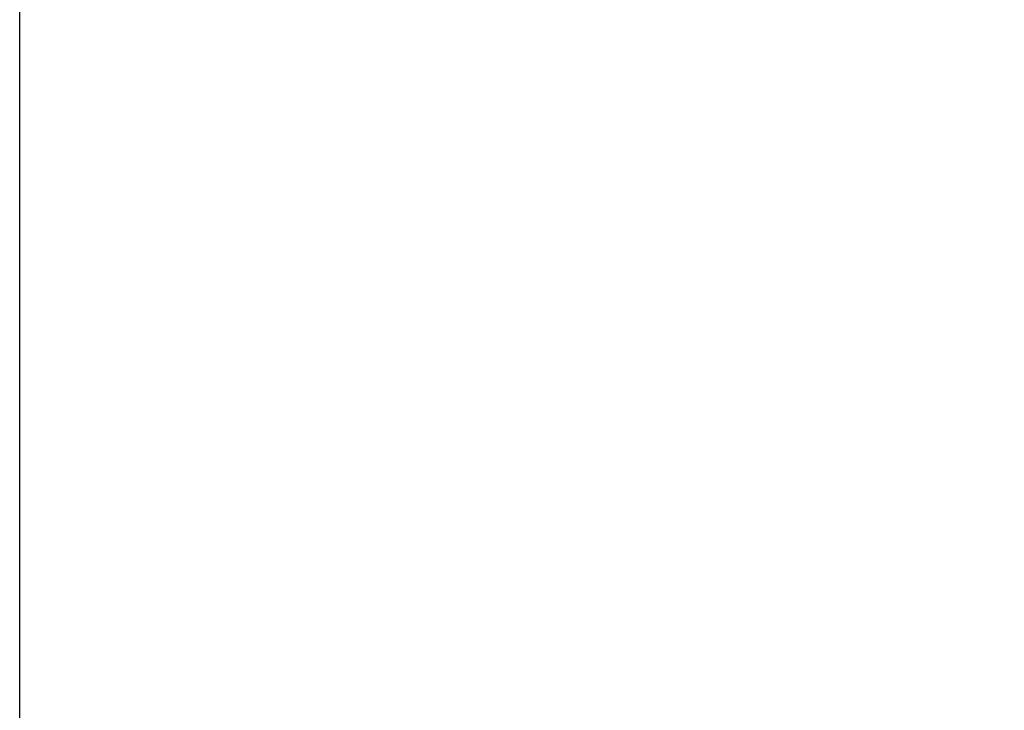
# Model space of a CAD drawing. Units: inches. Extents: x 2 to 66.2, y 1 to 43.2.
# Drawn here: x 12.2 to 15, y 35.4 to 37.3 of the extents above; entities that cross this region are included whole.
import ezdxf

# ---------------------------------------------------------------- set-up
doc = ezdxf.new("R2010")
doc.units = ezdxf.units.IN
doc.header["$LTSCALE"] = 4
doc.header["$MEASUREMENT"] = 0
doc.layers.add('LAYER_1', color=5, linetype='Continuous')
doc.styles.add('SLDTEXTSTYLE0', font='TXT', dxfattribs={"width": 0.75})
doc.styles.add('SLDTEXTSTYLE2', font='TXT', dxfattribs={"width": 0.7})
doc.dimstyles.new('SLDDIMSTYLE5', dxfattribs={"dimtxt": 0.5, "dimasz": 0.52, "dimexe": 0, "dimexo": 0.0625, "dimgap": 0.125, "dimtad": 0, "dimtih": 1, "dimtoh": 1, "dimrnd": 1e-09, "dimzin": 12, "dimdsep": 46, "dimtxsty": 'SLDTEXTSTYLE0', "dimsah": 1, "dimcen": 0.09, "dimadec": 0, "dimazin": 3, "dimlim": 1, "dimtm": 3.085, "dimtfac": 1, "dimtofl": 0, "dimtmove": 0, "dimatfit": 3, "dimfxl": 0, "dimfrac": 2, "dimtolj": 1, "dimtzin": 12, "dimarcsym": 0})

# ---------------------------------------------------------------- blocks, each defined once
blk = doc.blocks.new('_D_5')
at = {"layer": 'LAYER_1'}
for p, q in [((12.1793, 34.5713), (12.1793, 39.2081)), ((22.3873, 34.5713), (22.3873, 39.2081)), ((12.1793, 38.7081), (13.5756, 38.7081)), ((22.3873, 38.7081), (20.6992, 38.7081)), ((16.1792, 37.1206), (16.0776, 37.1206)), ((16.0776, 37.1206), (16.0776, 35.8275)), ((18.0956, 37.1206), (18.1971, 37.1206)), ((18.1971, 37.1206), (18.1971, 35.8275)), ((16.0776, 35.8275), (16.1792, 35.8275)), ((18.1971, 35.8275), (18.0956, 35.8275))]:
    blk.add_line(p, q, dxfattribs=at)
for points in [[(12.1793, 38.7081), (12.6993, 38.6281), (12.6993, 38.7881)], [(22.3873, 38.7081), (21.8673, 38.7881), (21.8673, 38.6281)]]:
    blk.add_solid(points, dxfattribs=at)
at = {"layer": 'LAYER_1', "char_height": 0.5, "attachment_point": 1}
for s, insert, style in [('DYNAMIC LIFT ARM', (14.0742, 41.541), 'SLDTEXTSTYLE0'), ('LENGTH RANGE', (14.6405, 40.7473), 'SLDTEXTSTYLE0'), ('STRAIGHT =  MAX', (14.4096, 39.9535), 'SLDTEXTSTYLE2'), ('FULL UP/DOWN = MIN', (13.677, 39.1598), 'SLDTEXTSTYLE0'), ('10.21', (16.3061, 38.5132), 'SLDTEXTSTYLE0'), ('7.12', (16.4908, 37.8667), 'SLDTEXTSTYLE0'), ('259.3', (16.3061, 37.1186), 'SLDTEXTSTYLE0'), ('180.9', (16.3061, 36.4721), 'SLDTEXTSTYLE0')]:
    blk.add_mtext(s, dxfattribs=dict(at, insert=insert, style=style))

msp = doc.modelspace()

# ---------------------------------------------------------------- dimensions: what is measured, and where the dimension line sits
at = {"layer": 'LAYER_1'}
dim = msp.add_linear_dim(base=(12.1793, 38.7081), p1=(22.3873, 34.3713), p2=(12.1793, 34.3713), angle=0, text='DYNAMIC LIFT ARM\\PLENGTH RANGE\\PSTRAIGHT =  MAX\\PFULL UP/DOWN = MIN\\P<>', dimstyle='SLDDIMSTYLE5', dxfattribs=at)
dim.commit()
dim.dimension.update_dxf_attribs({"geometry": '_D_5', "text_midpoint": (17.1374, 38.7081), "dimtype": 160})

doc.saveas('drawing.dxf')
